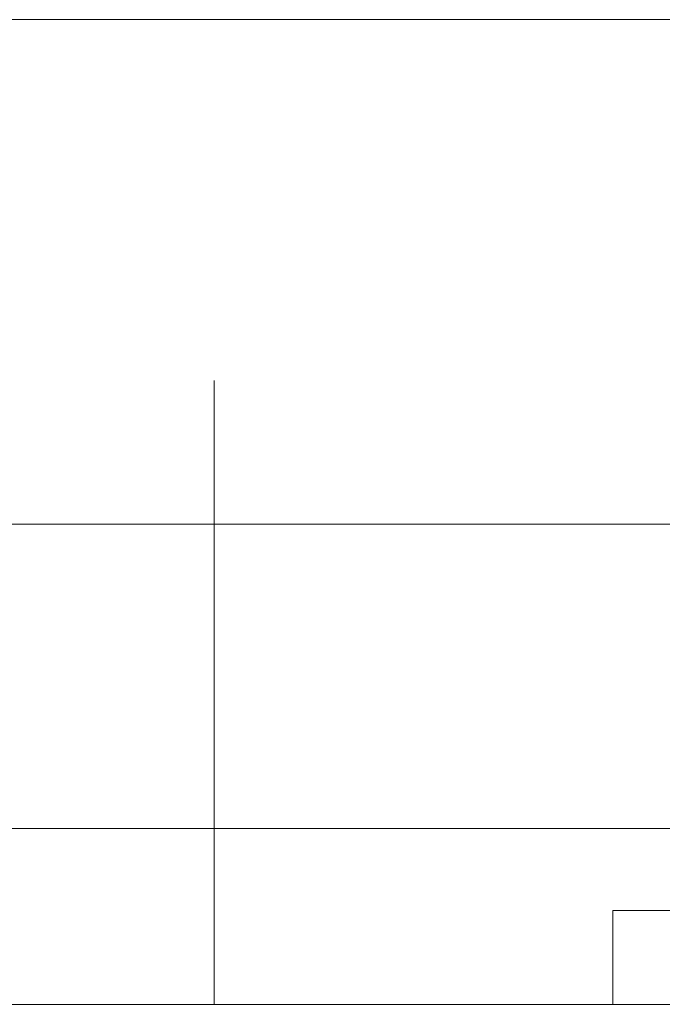
# Model space of a CAD drawing. Units: millimetres. Extents: x -903 to 1041, y -1468 to 2651.
# Drawn here: x 21 to 28, y -829 to -819 of the extents above; entities that cross this region are included whole.
import ezdxf

# ---------------------------------------------------------------- set-up
doc = ezdxf.new("R2010")
doc.units = ezdxf.units.MM

msp = doc.modelspace()

# ---------------------------------------------------------------- linework, layer by layer
at = {"color": 8, "linetype": 'Continuous', "lineweight": 15}
for p, q in [((19.628, -818.788), (28.855, -818.788)), ((23.4, -824.168), (23.4, -822.637)), ((28.599, -824.168), (23.4, -824.168)), ((23.4, -827.417), (28.4, -827.417))]:
    msp.add_line(p, q, dxfattribs=at)
at = {"color": 7, "linetype": 'Continuous', "lineweight": 15}
for p, q in [((23.4, -824.168), (19.233, -824.168)), ((23.4, -827.417), (23.4, -824.168)), ((20.9, -827.417), (23.4, -827.417)), ((23.4, -827.417), (23.4, -829.291)), ((27.65, -828.291), (27.65, -829.291)), ((31.15, -828.291), (27.65, -828.291)), ((0, -829.291), (393.8, -829.291))]:
    msp.add_line(p, q, dxfattribs=at)

doc.saveas('drawing.dxf')
